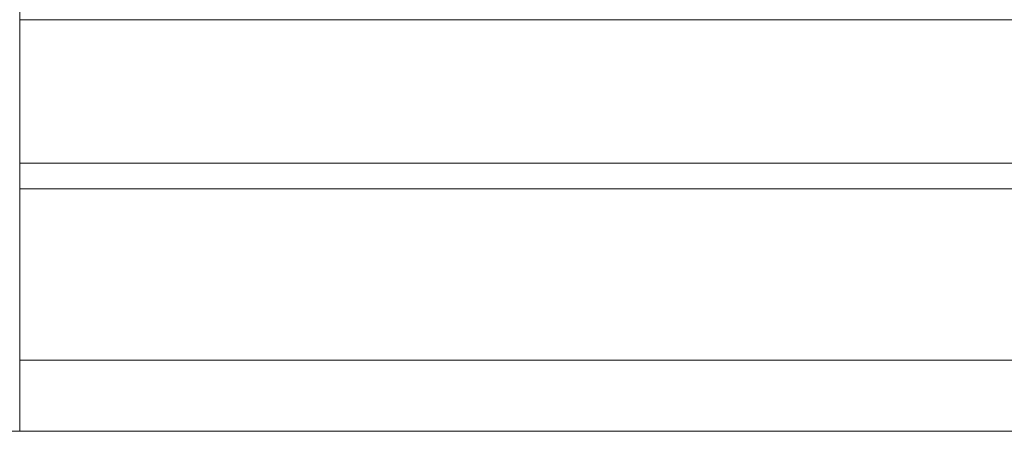
# Model space of a CAD drawing. Units: millimetres. Extents: x -12997 to 3253, y -4967 to 2714.
# Drawn here: x -8674 to -8582, y -248 to -209 of the extents above; entities that cross this region are included whole.
import ezdxf

# ---------------------------------------------------------------- set-up
doc = ezdxf.new("R2010")
doc.units = ezdxf.units.MM
doc.header["$MEASUREMENT"] = 0
doc.layers.add('elevate3 - Level 25', color=7, linetype='Continuous', lineweight=0)
doc.layers.add('Level 8', color=18, linetype='Continuous', lineweight=0)

# ---------------------------------------------------------------- blocks, each defined once
blk = doc.blocks.new('From Smart Solid_1054')
at = {"layer": 'elevate3 - Level 25', "color": 136, "linetype": 'Continuous', "lineweight": 0}
for p, q in [((1117.568, -222.432), (1117.568, 222.44)), ((1117.568, -194.207), (1117.568, -209.029)), ((1117.568, -209.029), (1267.569, -209.029)), ((1117.568, -209.029), (1117.568, -240.785)), ((1117.568, -222.432), (1267.569, -222.432)), ((1117.568, -222.432), (1117.568, -247.436)), ((1117.568, -224.802), (1267.569, -224.802)), ((1117.568, -240.785), (1267.569, -240.785)), ((1117.568, -240.785), (1117.568, -247.409)), ((1117.568, -247.409), (975.315, -247.409)), ((1117.568, -247.409), (1267.569, -247.409))]:
    blk.add_line(p, q, dxfattribs=at)
blk = doc.blocks.new('elevate3_2')
at = {"layer": 'elevate3 - Level 25', "color": 136, "linetype": 'Continuous', "lineweight": 0}
blk.add_blockref('From Smart Solid_1054', (-9791.5685, -0.1985), dxfattribs=at)

msp = doc.modelspace()

# ---------------------------------------------------------------- block references
at = {"layer": 'Level 8', "color": 7, "linetype": 'Continuous', "lineweight": 0}
msp.add_blockref('elevate3_2', (0, 0), dxfattribs=at)

doc.saveas('drawing.dxf')
